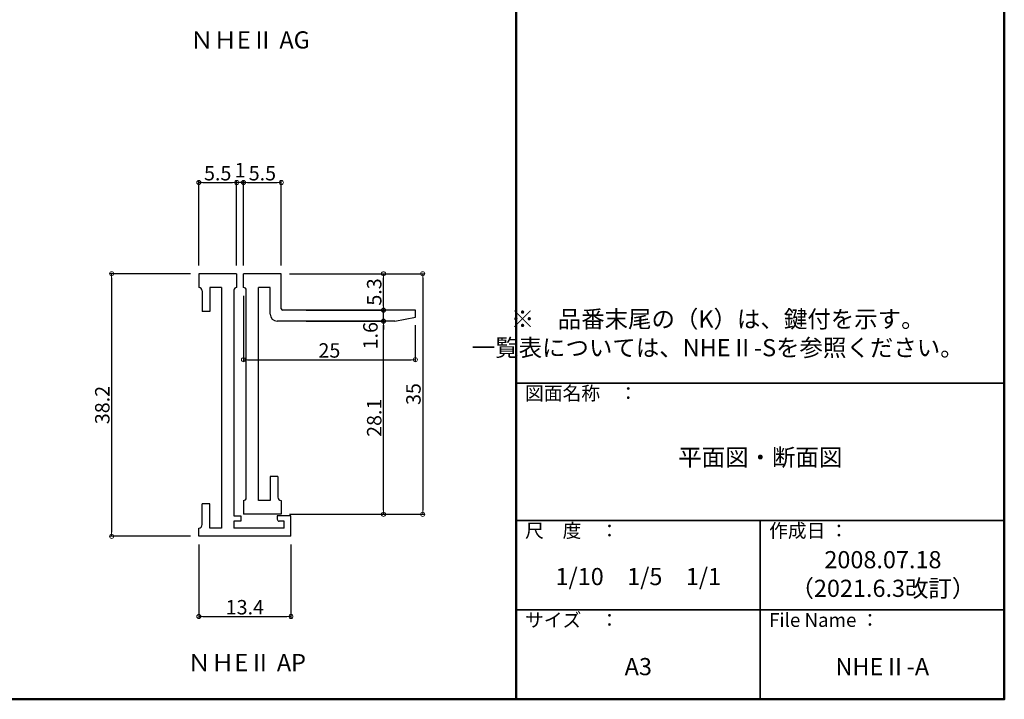
# Model space of a CAD drawing. Extents: x -4295 to -295, y 3397 to 6167.
# Drawn here: x -1727 to -295, y 3397 to 4385 of the extents above; entities that cross this region are included whole.
import ezdxf

# ---------------------------------------------------------------- set-up
doc = ezdxf.new("R2010")
doc.units = 0
doc.header["$LTSCALE"] = 10
doc.header["$MEASUREMENT"] = 0
doc.layers.get('0').update_dxf_attribs({"linetype": 'CONTINUOUS'})
doc.layers.get('DEFPOINTS').update_dxf_attribs({"linetype": 'CONTINUOUS'})
for name, color, linetype in [('1', 7, 'CONTINUOUS'), ('8図面枠', 190, 'CONTINUOUS'), ('moji', 70, 'CONTINUOUS'), ('zumenwaku', 190, 'CONTINUOUS')]:
    doc.layers.add(name, color=color, linetype=linetype)
doc.layers.add('sunpou', color=7, linetype='CONTINUOUS', lineweight=18)
doc.styles.add('MSP', font='txt')
doc.styles.get("Standard").update_dxf_attribs({"font": 'simplex.shx', "width": 0.8, "bigfont": 'bigfont.shx'})
doc.dimstyles.new('一般寸法', dxfattribs={"dimscale": 6, "dimtxt": 3.5, "dimasz": 1, "dimexe": 0.5, "dimexo": 2, "dimgap": 0.5, "dimtad": 1, "dimdec": 1, "dimzin": 9, "dimdsep": 46, "dimtxsty": 'Standard', "dimblk1": 'ORIGIN', "dimblk2": 'ORIGIN', "dimsah": 1, "dimcen": 1, "dimclrd": 11, "dimclre": 11, "dimclrt": 2, "dimadec": 0, "dimazin": 2, "dimtfac": 1, "dimtdec": 1, "dimtmove": 2, "dimatfit": 3, "dimldrblk": 'OPEN', "dimfxl": 0, "dimtolj": 1, "dimtzin": 9, "dimarcsym": 0})

# ---------------------------------------------------------------- blocks, each defined once
blk = doc.blocks.new('_ORIGIN')
at = {"color": 0, "linetype": 'ByBlock'}
blk.add_line((0, 0), (-1, 0), dxfattribs=at)
blk.add_circle((0, 0), 0.5, dxfattribs=at)
blk = doc.blocks.new('*D100')
at = {"layer": 'DEFPOINTS', "color": 0, "linetype": 'Continuous', "transparency": 16777216}
for p in [(-1466.8, 4015.8), (-1593.7, 3633.8), (-1466.8, 3633.8)]:
    blk.add_point(p, dxfattribs=at)
at = {"layer": 'sunpou', "color": 11, "linetype": 'Continuous', "lineweight": -2, "transparency": 16777216}
for p, q in [((-1478.8, 4015.8), (-1596.7, 4015.8)), ((-1593.7, 4009.8), (-1593.7, 3639.8)), ((-1478.8, 3633.8), (-1596.7, 3633.8))]:
    blk.add_line(p, q, dxfattribs=at)
at = {"layer": 'sunpou', "color": 11, "linetype": 'Continuous', "lineweight": -2, "transparency": 16777216, "xscale": 6, "yscale": 6, "zscale": 6}
for p, rotation in [((-1593.7, 4015.8), 90), ((-1593.7, 3633.8), 270)]:
    blk.add_blockref('_ORIGIN', p, dxfattribs=dict(at, rotation=rotation))
at = {"layer": 'sunpou', "color": 2, "linetype": 'Continuous', "transparency": 16777216, "insert": (-1607.2, 3824.8), "char_height": 21, "attachment_point": 5, "rotation": 90}
blk.add_mtext('\\A1;38.2', dxfattribs=at)
blk = doc.blocks.new('_OPEN')
at = {"color": 0, "linetype": 'ByBlock'}
for p, q in [((-1, 0.17), (0, 0)), ((0, 0), (-1, -0.17)), ((0, 0), (-1, 0))]:
    blk.add_line(p, q, dxfattribs=at)
blk = doc.blocks.new('*D101')
at = {"layer": 'DEFPOINTS', "color": 0, "linetype": 'Continuous', "transparency": 16777216}
for p in [(-1411.8, 4148.6), (-1466.8, 4015.8), (-1411.8, 4015.8)]:
    blk.add_point(p, dxfattribs=at)
at = {"layer": 'sunpou', "color": 11, "linetype": 'Continuous', "lineweight": -2, "transparency": 16777216}
for p, q in [((-1466.8, 4027.8), (-1466.8, 4151.6)), ((-1460.8, 4148.6), (-1417.8, 4148.6)), ((-1411.8, 4027.8), (-1411.8, 4151.6))]:
    blk.add_line(p, q, dxfattribs=at)
at = {"layer": 'sunpou', "color": 11, "linetype": 'Continuous', "lineweight": -2, "transparency": 16777216, "xscale": 6, "yscale": 6, "zscale": 6, "rotation": 180}
blk.add_blockref('_ORIGIN', (-1466.8, 4148.6), dxfattribs=at)
at = {"layer": 'sunpou', "color": 11, "linetype": 'Continuous', "lineweight": -2, "transparency": 16777216, "xscale": 6, "yscale": 6, "zscale": 6}
blk.add_blockref('_ORIGIN', (-1411.8, 4148.6), dxfattribs=at)
at = {"layer": 'sunpou', "color": 2, "linetype": 'Continuous', "transparency": 16777216, "insert": (-1439.3, 4162.1), "char_height": 21, "attachment_point": 5}
blk.add_mtext('\\A1;5.5', dxfattribs=at)
blk = doc.blocks.new('*D102')
at = {"layer": 'DEFPOINTS', "color": 0, "linetype": 'Continuous', "transparency": 16777216}
for p in [(-1401.8, 4148.6), (-1411.8, 4015.8), (-1401.8, 4015.8)]:
    blk.add_point(p, dxfattribs=at)
at = {"layer": 'sunpou', "color": 11, "linetype": 'Continuous', "lineweight": -2, "transparency": 16777216}
for p, q in [((-1411.8, 4027.8), (-1411.8, 4151.6)), ((-1405.8, 4148.6), (-1407.8, 4148.6)), ((-1401.8, 4027.8), (-1401.8, 4151.6))]:
    blk.add_line(p, q, dxfattribs=at)
at = {"layer": 'sunpou', "color": 11, "linetype": 'Continuous', "lineweight": -2, "transparency": 16777216, "xscale": 6, "yscale": 6, "zscale": 6, "rotation": 180}
blk.add_blockref('_ORIGIN', (-1411.8, 4148.6), dxfattribs=at)
at = {"layer": 'sunpou', "color": 11, "linetype": 'Continuous', "lineweight": -2, "transparency": 16777216, "xscale": 6, "yscale": 6, "zscale": 6}
blk.add_blockref('_ORIGIN', (-1401.8, 4148.6), dxfattribs=at)
at = {"layer": 'sunpou', "color": 2, "linetype": 'Continuous', "transparency": 16777216, "insert": (-1406.8, 4166.6), "char_height": 21, "attachment_point": 5}
blk.add_mtext('\\A1;1', dxfattribs=at)
blk = doc.blocks.new('*D103')
at = {"layer": 'DEFPOINTS', "color": 0, "linetype": 'Continuous', "transparency": 16777216}
for p in [(-1346.8, 4148.6), (-1401.8, 4015.8), (-1346.8, 4015.8)]:
    blk.add_point(p, dxfattribs=at)
at = {"layer": 'sunpou', "color": 11, "linetype": 'Continuous', "lineweight": -2, "transparency": 16777216}
for p, q in [((-1401.8, 4027.8), (-1401.8, 4151.6)), ((-1395.8, 4148.6), (-1352.8, 4148.6)), ((-1346.8, 4027.8), (-1346.8, 4151.6))]:
    blk.add_line(p, q, dxfattribs=at)
at = {"layer": 'sunpou', "color": 11, "linetype": 'Continuous', "lineweight": -2, "transparency": 16777216, "xscale": 6, "yscale": 6, "zscale": 6, "rotation": 180}
blk.add_blockref('_ORIGIN', (-1401.8, 4148.6), dxfattribs=at)
at = {"layer": 'sunpou', "color": 11, "linetype": 'Continuous', "lineweight": -2, "transparency": 16777216, "xscale": 6, "yscale": 6, "zscale": 6}
blk.add_blockref('_ORIGIN', (-1346.8, 4148.6), dxfattribs=at)
at = {"layer": 'sunpou', "color": 2, "linetype": 'Continuous', "transparency": 16777216, "insert": (-1374.3, 4162.1), "char_height": 21, "attachment_point": 5}
blk.add_mtext('\\A1;5.5', dxfattribs=at)
blk = doc.blocks.new('*D104')
at = {"layer": 'DEFPOINTS', "color": 0, "linetype": 'Continuous', "transparency": 16777216}
for p in [(-1466.8, 3633.8), (-1332.8, 3633.8), (-1332.8, 3517.1)]:
    blk.add_point(p, dxfattribs=at)
at = {"layer": 'sunpou', "color": 11, "linetype": 'Continuous', "lineweight": -2, "transparency": 16777216}
for p, q in [((-1466.8, 3621.8), (-1466.8, 3514.1)), ((-1332.8, 3621.8), (-1332.8, 3514.1)), ((-1460.8, 3517.1), (-1338.8, 3517.1))]:
    blk.add_line(p, q, dxfattribs=at)
at = {"layer": 'sunpou', "color": 11, "linetype": 'Continuous', "lineweight": -2, "transparency": 16777216, "xscale": 6, "yscale": 6, "zscale": 6, "rotation": 180}
blk.add_blockref('_ORIGIN', (-1466.8, 3517.1), dxfattribs=at)
at = {"layer": 'sunpou', "color": 11, "linetype": 'Continuous', "lineweight": -2, "transparency": 16777216, "xscale": 6, "yscale": 6, "zscale": 6}
blk.add_blockref('_ORIGIN', (-1332.8, 3517.1), dxfattribs=at)
at = {"layer": 'sunpou', "color": 2, "linetype": 'Continuous', "transparency": 16777216, "insert": (-1399.8, 3530.6), "char_height": 21, "attachment_point": 5}
blk.add_mtext('\\A1;13.4', dxfattribs=at)
blk = doc.blocks.new('*D105')
at = {"layer": 'DEFPOINTS', "color": 0, "linetype": 'Continuous', "transparency": 16777216}
for p in [(-1346.8, 4015.8), (-1346.8, 3665.8), (-1141, 3665.8)]:
    blk.add_point(p, dxfattribs=at)
at = {"layer": 'sunpou', "color": 11, "linetype": 'Continuous', "lineweight": -2, "transparency": 16777216}
for p, q in [((-1334.8, 4015.8), (-1138, 4015.8)), ((-1141, 4009.8), (-1141, 3671.8)), ((-1334.8, 3665.8), (-1138, 3665.8))]:
    blk.add_line(p, q, dxfattribs=at)
at = {"layer": 'sunpou', "color": 11, "linetype": 'Continuous', "lineweight": -2, "transparency": 16777216, "xscale": 6, "yscale": 6, "zscale": 6}
for p, rotation in [((-1141, 4015.8), 90), ((-1141, 3665.8), 270)]:
    blk.add_blockref('_ORIGIN', p, dxfattribs=dict(at, rotation=rotation))
at = {"layer": 'sunpou', "color": 2, "linetype": 'Continuous', "transparency": 16777216, "insert": (-1154.5, 3840.8), "char_height": 21, "attachment_point": 5, "rotation": 90}
blk.add_mtext('\\A1;35', dxfattribs=at)
blk = doc.blocks.new('*D106')
at = {"layer": 'DEFPOINTS', "color": 0, "linetype": 'Continuous', "transparency": 16777216}
for p in [(-1322.8, 3946.8), (-1198.1, 3946.8), (-1346.8, 3665.8)]:
    blk.add_point(p, dxfattribs=at)
at = {"layer": 'sunpou', "color": 11, "linetype": 'Continuous', "lineweight": -2, "transparency": 16777216}
for p, q in [((-1310.8, 3946.8), (-1195.1, 3946.8)), ((-1198.1, 3671.8), (-1198.1, 3940.8)), ((-1334.8, 3665.8), (-1195.1, 3665.8))]:
    blk.add_line(p, q, dxfattribs=at)
at = {"layer": 'sunpou', "color": 11, "linetype": 'Continuous', "lineweight": -2, "transparency": 16777216, "xscale": 6, "yscale": 6, "zscale": 6}
for p, rotation in [((-1198.1, 3946.8), 90), ((-1198.1, 3665.8), 270)]:
    blk.add_blockref('_ORIGIN', p, dxfattribs=dict(at, rotation=rotation))
at = {"layer": 'sunpou', "color": 2, "linetype": 'Continuous', "transparency": 16777216, "insert": (-1211.6, 3806.3), "char_height": 21, "attachment_point": 5, "rotation": 90}
blk.add_mtext('\\A1;28.1', dxfattribs=at)
blk = doc.blocks.new('*D107')
at = {"layer": 'DEFPOINTS', "color": 0, "linetype": 'Continuous', "transparency": 16777216}
for p in [(-1322.8, 3962.8), (-1198.1, 3962.8), (-1322.8, 3946.8)]:
    blk.add_point(p, dxfattribs=at)
at = {"layer": 'sunpou', "color": 11, "linetype": 'Continuous', "lineweight": -2, "transparency": 16777216}
for p, q in [((-1198.1, 3968.8), (-1198.1, 3974.8)), ((-1310.8, 3962.8), (-1195.1, 3962.8)), ((-1198.1, 3946.8), (-1198.1, 3962.8)), ((-1310.8, 3946.8), (-1195.1, 3946.8)), ((-1198.1, 3940.8), (-1198.1, 3934.8))]:
    blk.add_line(p, q, dxfattribs=at)
at = {"layer": 'sunpou', "color": 11, "linetype": 'Continuous', "lineweight": -2, "transparency": 16777216, "xscale": 6, "yscale": 6, "zscale": 6}
for p, rotation in [((-1198.1, 3962.8), 270), ((-1198.1, 3946.8), 90)]:
    blk.add_blockref('_ORIGIN', p, dxfattribs=dict(at, rotation=rotation))
at = {"layer": 'sunpou', "color": 2, "linetype": 'Continuous', "transparency": 16777216, "insert": (-1217.1, 3925.7), "char_height": 21, "attachment_point": 5, "rotation": 90}
blk.add_mtext('\\A1;1.6', dxfattribs=at)
blk = doc.blocks.new('*D108')
at = {"layer": 'DEFPOINTS', "color": 0, "linetype": 'Continuous', "transparency": 16777216}
for p in [(-1346.8, 4015.8), (-1198.1, 4015.8), (-1322.8, 3962.8)]:
    blk.add_point(p, dxfattribs=at)
at = {"layer": 'sunpou', "color": 11, "linetype": 'Continuous', "lineweight": -2, "transparency": 16777216}
for p, q in [((-1334.8, 4015.8), (-1195.1, 4015.8)), ((-1198.1, 3968.8), (-1198.1, 4009.8)), ((-1310.8, 3962.8), (-1195.1, 3962.8))]:
    blk.add_line(p, q, dxfattribs=at)
at = {"layer": 'sunpou', "color": 11, "linetype": 'Continuous', "lineweight": -2, "transparency": 16777216, "xscale": 6, "yscale": 6, "zscale": 6}
for p, rotation in [((-1198.1, 4015.8), 90), ((-1198.1, 3962.8), 270)]:
    blk.add_blockref('_ORIGIN', p, dxfattribs=dict(at, rotation=rotation))
at = {"layer": 'sunpou', "color": 2, "linetype": 'Continuous', "transparency": 16777216, "insert": (-1211.6, 3989.3), "char_height": 21, "attachment_point": 5, "rotation": 90}
blk.add_mtext('\\A1;5.3', dxfattribs=at)
blk = doc.blocks.new('*D109')
at = {"layer": 'DEFPOINTS', "color": 0, "linetype": 'Continuous', "transparency": 16777216}
for p in [(-1401.8, 3995.8), (-1151.8, 3952.8), (-1151.8, 3890.7)]:
    blk.add_point(p, dxfattribs=at)
at = {"layer": 'sunpou', "color": 11, "linetype": 'Continuous', "lineweight": -2, "transparency": 16777216}
for p, q in [((-1401.8, 3983.8), (-1401.8, 3887.7)), ((-1151.8, 3940.8), (-1151.8, 3887.7)), ((-1395.8, 3890.7), (-1157.8, 3890.7))]:
    blk.add_line(p, q, dxfattribs=at)
at = {"layer": 'sunpou', "color": 11, "linetype": 'Continuous', "lineweight": -2, "transparency": 16777216, "xscale": 6, "yscale": 6, "zscale": 6, "rotation": 180}
blk.add_blockref('_ORIGIN', (-1401.8, 3890.7), dxfattribs=at)
at = {"layer": 'sunpou', "color": 11, "linetype": 'Continuous', "lineweight": -2, "transparency": 16777216, "xscale": 6, "yscale": 6, "zscale": 6}
blk.add_blockref('_ORIGIN', (-1151.8, 3890.7), dxfattribs=at)
at = {"layer": 'sunpou', "color": 2, "linetype": 'Continuous', "transparency": 16777216, "insert": (-1276.8, 3904.2), "char_height": 21, "attachment_point": 5}
blk.add_mtext('\\A1;25', dxfattribs=at)

msp = doc.modelspace()

# ---------------------------------------------------------------- linework, layer by layer
at = {"layer": '1', "color": 3, "linetype": 'Continuous'}
for p, q in [((-1411.76, 4015.83), (-1466.76, 4015.83)), ((-1466.76, 4015.83), (-1466.76, 3995.83)), ((-1411.76, 4015.83), (-1411.76, 3995.83)), ((-1346.76, 4015.83), (-1401.76, 4015.83)), ((-1401.76, 3995.83), (-1401.76, 4015.83)), ((-1346.76, 3964.83), (-1346.76, 4015.83)), ((-1461.76, 3990.83), (-1461.76, 3960.83)), ((-1433.76, 3995.83), (-1450.76, 3995.83)), ((-1450.76, 3995.83), (-1450.76, 3960.83)), ((-1433.76, 3995.83), (-1433.76, 3645.83)), ((-1415.76, 3991.83), (-1415.76, 3663.83)), ((-1397.76, 3689.83), (-1397.76, 3991.83)), ((-1362.76, 3995.83), (-1379.76, 3995.83)), ((-1379.76, 3685.83), (-1379.76, 3995.83)), ((-1362.76, 3956.83), (-1362.76, 3995.83)), ((-1450.76, 3960.83), (-1461.76, 3960.83)), ((-1151.76, 3962.83), (-1344.76, 3962.83)), ((-1151.76, 3952.83), (-1151.76, 3962.83)), ((-1181.76, 3946.83), (-1352.76, 3946.83)), ((-1181.76, 3946.83), (-1151.76, 3952.83)), ((-1351.76, 3720.83), (-1362.76, 3720.83)), ((-1362.76, 3720.83), (-1362.76, 3685.83)), ((-1351.76, 3720.83), (-1351.76, 3690.83)), ((-1401.76, 3685.83), (-1401.76, 3665.83)), ((-1362.76, 3685.83), (-1379.76, 3685.83)), ((-1346.76, 3685.83), (-1346.76, 3665.83)), ((-1461.76, 3650.83), (-1461.76, 3680.83)), ((-1450.76, 3680.83), (-1461.76, 3680.83)), ((-1450.76, 3645.83), (-1450.76, 3680.83)), ((-1415.76, 3663.83), (-1405.76, 3663.83)), ((-1405.76, 3655.83), (-1415.76, 3655.83)), ((-1415.76, 3655.83), (-1415.76, 3645.83)), ((-1405.76, 3663.83), (-1405.76, 3655.83)), ((-1346.76, 3665.83), (-1401.76, 3665.83)), ((-1332.76, 3663.83), (-1352.76, 3663.83)), ((-1352.76, 3663.83), (-1352.76, 3658.83)), ((-1342.76, 3655.83), (-1349.76, 3655.83)), ((-1343.18, 3655.83), (-1343.18, 3645.83)), ((-1332.76, 3633.83), (-1332.76, 3663.83)), ((-1466.76, 3633.83), (-1466.76, 3645.83)), ((-1433.76, 3645.83), (-1450.76, 3645.83)), ((-1342.76, 3645.83), (-1415.76, 3645.83)), ((-1332.76, 3633.83), (-1466.76, 3633.83))]:
    msp.add_line(p, q, dxfattribs=at)
at = {"layer": '1', "color": 6, "linetype": 'Continuous'}
msp.add_line((-1351.76, 3720.72), (-1351.86, 3720.83), dxfattribs=at)
at = {"layer": '1', "color": 3, "linetype": 'Continuous'}
for centre, radius, start, end in [((-1466.76, 3990.83), 5, 0, 90), ((-1411.76, 3991.83), 4, 90, 180), ((-1401.76, 3991.83), 4, 0, 90), ((-1352.76, 3956.83), 10, 180, 270), ((-1344.76, 3964.83), 2, 180, 270), ((-1401.76, 3689.83), 4, 270, 0), ((-1346.76, 3690.83), 5, 180, 270), ((-1349.76, 3658.83), 3, 180, 270), ((-1466.76, 3650.83), 5, 270, 0)]:
    msp.add_arc(centre, radius, start, end, dxfattribs=at)
at = {"layer": 'zumenwaku', "linetype": 'Continuous', "lineweight": 50}
msp.add_line((-1004.86, 6166.64), (-1004.86, 3396.64), dxfattribs=at)
at = {"layer": 'zumenwaku', "linetype": 'Continuous', "lineweight": 35}
for p, q in [((-1004.86, 3856.64), (-294.86, 3856.64)), ((-1004.86, 3656.64), (-294.86, 3656.64)), ((-649.86, 3656.64), (-649.86, 3396.64)), ((-1004.86, 3526.64), (-294.86, 3526.64))]:
    msp.add_line(p, q, dxfattribs=at)
at = {"layer": 'zumenwaku', "linetype": 'Continuous', "lineweight": 50}
msp.add_lwpolyline([(-4294.86, 3396.64), (-294.86, 3396.64), (-294.86, 6166.64), (-4294.86, 6166.64)], close=True, dxfattribs=at)

# ---------------------------------------------------------------- texts
at = {"layer": '8図面枠', "linetype": 'Continuous', "insert": (-637.09, 3652), "char_height": 20, "width": 218.7249, "attachment_point": 1, "style": 'MSP'}
msp.add_mtext('作成日 ：', dxfattribs=at)
at = {"layer": 'moji', "linetype": 'Continuous', "style": 'MSP'}
for s, p in [('ＮＨEⅡ AG', (-1479.54, 4343.54)), ('ＮＨEⅡ AP', (-1483.26, 3437.56))]:
    msp.add_text(s, height=25, dxfattribs=at).set_placement(p)
at = {"layer": 'moji', "linetype": 'Continuous', "char_height": 25, "attachment_point": 5, "style": 'MSP'}
for s, insert, width in [('※\u3000品番末尾の（K）は、鍵付を示す。\\P\u3000\u3000\u3000\u3000\u3000一覧表については、NHEⅡ-Sを参照ください。', (-711.88, 3925.82), 843.3337), ('平面図・断面図', (-649.86, 3745.43), 710), ('2008.07.18\\P（2021.6.3改訂）', (-471.46, 3575.73), 355), ('1/10\u30001/5\u30001/1', (-827.36, 3572.02), 355), ('A3', (-827.36, 3440.98), 355), ('NHEⅡ-A', (-472.36, 3440.98), 355)]:
    msp.add_mtext(s, dxfattribs=dict(at, insert=insert, width=width))
at = {"layer": 'zumenwaku', "linetype": 'Continuous', "char_height": 20, "attachment_point": 1, "style": 'MSP'}
for s, insert, width in [('図面名称\u3000：', (-992.09, 3852), 218.7252), ('尺\u3000度\u3000：', (-992.09, 3652), 183.259), ('サイズ\u3000：', (-992.09, 3522), 183.259), ('File Name ：', (-637.09, 3522), 183.259)]:
    msp.add_mtext(s, dxfattribs=dict(at, insert=insert, width=width))

# ---------------------------------------------------------------- dimensions: what is measured, and where the dimension line sits
at = {"layer": 'sunpou', "linetype": 'Continuous'}
for base, p1, p2, picture, middle in [((-1411.76, 4148.61), (-1466.76, 4015.83), (-1411.76, 4015.83), '*D101', (-1439.26, 4162.11)), ((-1401.76, 4148.61), (-1411.76, 4015.83), (-1401.76, 4015.83), '*D102', (-1406.76, 4166.61)), ((-1346.76, 4148.61), (-1401.76, 4015.83), (-1346.76, 4015.83), '*D103', (-1374.26, 4162.11)), ((-1151.76, 3890.69), (-1401.76, 3995.83), (-1151.76, 3952.83), '*D109', (-1276.76, 3904.19)), ((-1332.76, 3517.09), (-1466.76, 3633.83), (-1332.76, 3633.83), '*D104', (-1399.76, 3530.59))]:
    dim = msp.add_linear_dim(base=base, p1=p1, p2=p2, dimstyle='一般寸法', override={"dimlfac": 0.1}, dxfattribs=at)
    dim.commit()
    dim.dimension.update_dxf_attribs({"geometry": picture, "text_midpoint": middle})
for base, p1, p2, angle, picture, middle in [((-1593.7, 3633.83), (-1466.76, 4015.83), (-1466.76, 3633.83), 90, '*D100', (-1607.2, 3824.83)), ((-1141.02, 3665.83), (-1346.76, 4015.83), (-1346.76, 3665.83), 90, '*D105', (-1154.52, 3840.83)), ((-1198.06, 4015.83), (-1322.76, 3962.83), (-1346.76, 4015.83), 270, '*D108', (-1211.56, 3989.33)), ((-1198.06, 3946.83), (-1346.76, 3665.83), (-1322.76, 3946.83), 270, '*D106', (-1211.56, 3806.33))]:
    dim = msp.add_linear_dim(base=base, p1=p1, p2=p2, angle=angle, dimstyle='一般寸法', override={"dimlfac": 0.1}, dxfattribs=at)
    dim.commit()
    dim.dimension.update_dxf_attribs({"geometry": picture, "text_midpoint": middle})
dim = msp.add_linear_dim(base=(-1198.06, 3962.83), p1=(-1322.76, 3946.83), p2=(-1322.76, 3962.83), angle=270, dimstyle='一般寸法', override={"dimlfac": 0.1}, dxfattribs=at)
dim.commit()
dim.dimension.update_dxf_attribs({"geometry": '*D107', "text_midpoint": (-1217.11, 3925.7), "dimtype": 160})

doc.saveas('drawing.dxf')
